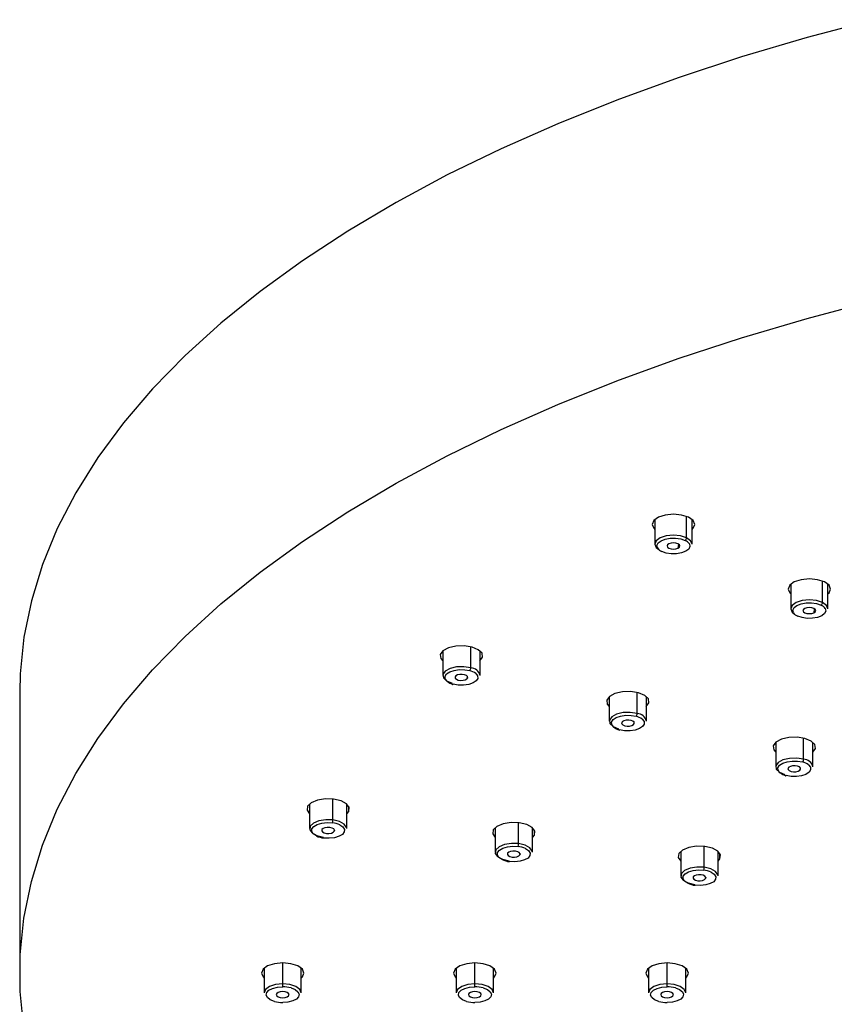
# Paper-space layout '_Left' of a CAD drawing. Units: millimetres. Extents: x -150 to 150, y -114 to 55.
# Drawn here: x -150 to -73, y -46 to 47 of the extents above; entities that cross this region are included whole.
import ezdxf

# ---------------------------------------------------------------- set-up
doc = ezdxf.new("R2010")
doc.units = ezdxf.units.MM

psp = doc.layouts.new('_Left')

# ---------------------------------------------------------------- linework, layer by layer
at = {"color": 7, "linetype": 'Continuous', "lineweight": 25}
for p, q in [((-87.363, -1.791), (-87.363, 0.215)), ((-90.35, -0.072), (-90.35, -2.38)), ((-86.85, -2.38), (-86.85, -0.072)), ((-88.138, -2.374), (-88.176, -2.758)), ((-77.587, -6.145), (-77.587, -8.453)), ((-74.6, -7.864), (-74.6, -5.858)), ((-74.087, -8.453), (-74.087, -6.145)), ((-75.375, -8.447), (-75.413, -8.831)), ((-107.638, -14.007), (-107.638, -12.025)), ((-110.263, -12.42), (-110.263, -14.728)), ((-106.763, -14.728), (-106.763, -12.42)), ((-107.963, -14.79), (-107.993, -15.046)), ((-150, -16.304), (-150, -42.69)), ((-92.006, -18.301), (-92.006, -16.319)), ((-94.631, -16.714), (-94.631, -19.022)), ((-91.131, -19.022), (-91.131, -16.714)), ((-92.331, -19.084), (-92.362, -19.341)), ((-78.999, -21.008), (-78.999, -23.316)), ((-76.374, -22.595), (-76.374, -20.613)), ((-75.499, -23.316), (-75.499, -21.008)), ((-76.699, -23.378), (-76.73, -23.635)), ((-122.781, -26.799), (-122.781, -29.107)), ((-120.578, -28.302), (-120.578, -26.333)), ((-119.281, -29.107), (-119.281, -26.799)), ((-119.281, -27.72), (-119.099, -27.506)), ((-119.099, -27.506), (-119.099, -27.013)), ((-103.143, -30.525), (-103.143, -28.556)), ((-120.436, -29.244), (-120.451, -29.356)), ((-105.346, -29.022), (-105.346, -31.33)), ((-101.846, -31.33), (-101.846, -29.022)), ((-101.664, -29.729), (-101.664, -29.236)), ((-101.846, -29.943), (-101.664, -29.729)), ((-87.911, -31.245), (-87.911, -33.552)), ((-85.708, -32.748), (-85.708, -30.778)), ((-84.411, -33.552), (-84.411, -31.245)), ((-103.001, -31.467), (-103.016, -31.579)), ((-84.411, -32.166), (-84.229, -31.952)), ((-84.229, -31.952), (-84.229, -31.459)), ((-85.566, -33.689), (-85.581, -33.802)), ((-127.05, -42.23), (-127.05, -44.537)), ((-125.3, -43.976), (-125.3, -41.739)), ((-123.55, -44.537), (-123.55, -42.23)), ((-109, -42.23), (-109, -44.537)), ((-107.25, -43.976), (-107.25, -41.739)), ((-105.5, -44.537), (-105.5, -42.23)), ((-90.95, -42.23), (-90.95, -44.537)), ((-89.2, -43.976), (-89.2, -41.739)), ((-87.45, -44.537), (-87.45, -42.23))]:
    psp.add_line(p, q, dxfattribs=at)
at = {"color": 7, "linetype": 'Continuous', "lineweight": 25, "flags": 128}
for points in [[(-69.708, 46.893), (-76.044, 45.217), (-82.202, 43.397), (-88.168, 41.437), (-93.928, 39.343), (-99.468, 37.119), (-104.777, 34.77), (-109.84, 32.302), (-114.647, 29.72), (-119.187, 27.03), (-123.448, 24.24), (-127.42, 21.355), (-131.095, 18.382), (-134.464, 15.328), (-137.519, 12.2), (-140.252, 9.005), (-142.658, 5.751), (-144.731, 2.446), (-146.466, -0.903), (-147.859, -4.288), (-148.906, -7.701), (-149.606, -11.134), (-149.956, -14.579), (-150, -16.304)], [(-149.606, -47.86), (-149.956, -44.415), (-149.956, -40.966), (-149.606, -37.52), (-148.906, -34.087), (-147.859, -30.674), (-146.466, -27.289), (-144.731, -23.94), (-142.658, -20.635), (-140.252, -17.381), (-137.519, -14.187), (-134.464, -11.059), (-131.095, -8.005), (-127.42, -5.032), (-123.448, -2.146), (-119.187, 0.644), (-114.647, 3.333), (-109.84, 5.915), (-104.777, 8.383), (-99.468, 10.732), (-93.928, 12.957), (-88.168, 15.051), (-82.202, 17.01), (-76.044, 18.83), (-69.708, 20.506)], [(-90.015, 0.14), (-90.448, -0.169), (-90.6, -0.533), (-90.448, -0.897), (-90.35, -0.994)], [(-86.85, -0.994), (-86.753, -0.897), (-86.6, -0.533), (-86.753, -0.169), (-87.186, 0.14), (-87.835, 0.346), (-88.6, 0.419), (-89.366, 0.346), (-90.015, 0.14)], [(-87.363, -1.791), (-87.931, -1.611), (-88.6, -1.547), (-89.27, -1.611), (-89.838, -1.791), (-90.217, -2.061), (-90.35, -2.38), (-90.217, -2.699), (-89.979, -2.893)], [(-90.1, -2.743), (-90.147, -2.504), (-90.03, -2.271), (-89.762, -2.068), (-89.371, -1.916), (-88.899, -1.832), (-88.396, -1.825), (-87.914, -1.895), (-87.504, -2.035)], [(-86.85, -2.38), (-86.984, -2.061), (-87.363, -1.791)], [(-87.101, -2.369), (-87.054, -2.608), (-87.171, -2.841), (-87.439, -3.044), (-87.829, -3.196), (-88.301, -3.28), (-88.805, -3.287), (-89.287, -3.217), (-89.696, -3.078)], [(-89.025, -2.354), (-89.155, -2.447), (-89.2, -2.556), (-89.155, -2.665), (-89.025, -2.758), (-88.83, -2.82), (-88.6, -2.841), (-88.371, -2.82), (-88.176, -2.758)], [(-88.176, -2.758), (-88.046, -2.665), (-88, -2.556), (-88.046, -2.447), (-88.176, -2.354), (-88.371, -2.292), (-88.6, -2.271), (-88.83, -2.292), (-89.025, -2.354)], [(-77.251, -5.933), (-77.685, -6.242), (-77.837, -6.606), (-77.685, -6.97), (-77.587, -7.067)], [(-74.087, -7.067), (-73.989, -6.97), (-73.837, -6.606), (-73.989, -6.242), (-74.423, -5.933), (-75.072, -5.727), (-75.837, -5.654), (-76.603, -5.727), (-77.251, -5.933)], [(-74.6, -7.864), (-75.168, -7.684), (-75.837, -7.62), (-76.507, -7.684), (-77.075, -7.864), (-77.454, -8.134), (-77.587, -8.453), (-77.454, -8.772), (-77.216, -8.966)], [(-77.337, -8.816), (-77.383, -8.577), (-77.267, -8.344), (-76.999, -8.141), (-76.608, -7.989), (-76.136, -7.905), (-75.633, -7.898), (-75.151, -7.968), (-74.741, -8.107)], [(-74.087, -8.453), (-74.22, -8.134), (-74.6, -7.864)], [(-74.338, -8.442), (-74.291, -8.681), (-74.408, -8.914), (-74.676, -9.117), (-75.066, -9.269), (-75.538, -9.353), (-76.042, -9.36), (-76.524, -9.29), (-76.933, -9.15)], [(-76.261, -8.427), (-76.392, -8.52), (-76.437, -8.629), (-76.392, -8.738), (-76.261, -8.831), (-76.067, -8.893), (-75.837, -8.914), (-75.608, -8.893), (-75.413, -8.831)], [(-75.413, -8.831), (-75.283, -8.738), (-75.237, -8.629), (-75.283, -8.52), (-75.413, -8.427), (-75.608, -8.365), (-75.837, -8.343), (-76.067, -8.365), (-76.261, -8.427)], [(-106.781, -13.356), (-106.53, -13.005), (-106.581, -12.634), (-106.926, -12.301), (-107.513, -12.056), (-108.252, -11.937), (-109.031, -11.961), (-109.731, -12.126), (-110.245, -12.405)], [(-110.245, -12.405), (-110.496, -12.756), (-110.445, -13.127), (-110.263, -13.341)], [(-107.638, -14.007), (-108.285, -13.902), (-108.966, -13.923), (-109.578, -14.067), (-110.029, -14.311), (-110.248, -14.619), (-110.203, -14.943), (-109.901, -15.235), (-109.388, -15.449)], [(-109.86, -15.269), (-110.035, -15.044), (-110.049, -14.804), (-109.901, -14.575), (-109.606, -14.381), (-109.195, -14.241), (-108.713, -14.172), (-108.209, -14.18), (-107.738, -14.265)], [(-107.166, -14.539), (-106.991, -14.763), (-106.977, -15.003), (-107.125, -15.232), (-107.42, -15.427), (-107.831, -15.566), (-108.313, -15.635), (-108.817, -15.627), (-109.288, -15.542)], [(-109.033, -14.761), (-109.108, -14.866), (-109.093, -14.977), (-108.989, -15.077), (-108.813, -15.151), (-108.591, -15.187), (-108.358, -15.179), (-108.148, -15.13), (-107.993, -15.046)], [(-107.993, -15.046), (-107.918, -14.941), (-107.933, -14.83), (-108.037, -14.73), (-108.213, -14.656), (-108.435, -14.621), (-108.668, -14.628), (-108.878, -14.677), (-109.033, -14.761)], [(-109.379, -15.515), (-109.371, -15.533), (-109.359, -15.549), (-109.344, -15.558), (-109.326, -15.56), (-109.307, -15.555), (-109.288, -15.542)], [(-91.149, -17.651), (-90.898, -17.299), (-90.949, -16.929), (-91.295, -16.595), (-91.881, -16.351), (-92.62, -16.231), (-93.399, -16.256), (-94.099, -16.42), (-94.613, -16.699)], [(-94.613, -16.699), (-94.864, -17.051), (-94.813, -17.421), (-94.631, -17.636)], [(-92.006, -18.301), (-92.653, -18.196), (-93.334, -18.218), (-93.947, -18.361), (-94.397, -18.606), (-94.616, -18.913), (-94.572, -19.237), (-94.27, -19.529), (-93.756, -19.743)], [(-94.228, -19.563), (-94.403, -19.338), (-94.417, -19.098), (-94.269, -18.869), (-93.974, -18.675), (-93.564, -18.536), (-93.081, -18.466), (-92.578, -18.475), (-92.106, -18.559)], [(-91.534, -18.833), (-91.359, -19.058), (-91.345, -19.297), (-91.494, -19.526), (-91.788, -19.721), (-92.199, -19.86), (-92.681, -19.929), (-93.185, -19.921), (-93.656, -19.836)], [(-93.401, -19.055), (-93.476, -19.161), (-93.461, -19.272), (-93.357, -19.372), (-93.181, -19.445), (-92.96, -19.481), (-92.726, -19.474), (-92.516, -19.424), (-92.362, -19.341)], [(-92.362, -19.341), (-92.286, -19.235), (-92.302, -19.124), (-92.405, -19.024), (-92.581, -18.951), (-92.803, -18.915), (-93.037, -18.922), (-93.246, -18.971), (-93.401, -19.055)], [(-93.747, -19.81), (-93.739, -19.827), (-93.727, -19.843), (-93.712, -19.853), (-93.694, -19.855), (-93.676, -19.849), (-93.656, -19.836)], [(-78.982, -20.993), (-79.232, -21.345), (-79.181, -21.715), (-78.999, -21.93)], [(-75.517, -21.945), (-75.267, -21.593), (-75.318, -21.223), (-75.663, -20.89), (-76.249, -20.645), (-76.988, -20.526), (-77.767, -20.55), (-78.467, -20.714), (-78.982, -20.993)], [(-76.374, -22.595), (-77.021, -22.491), (-77.702, -22.512), (-78.315, -22.655), (-78.765, -22.9), (-78.984, -23.207), (-78.94, -23.532), (-78.638, -23.823), (-78.124, -24.037)], [(-78.596, -23.857), (-78.771, -23.632), (-78.785, -23.392), (-78.637, -23.163), (-78.342, -22.969), (-77.932, -22.83), (-77.449, -22.761), (-76.946, -22.769), (-76.474, -22.853)], [(-75.903, -23.127), (-75.728, -23.352), (-75.714, -23.592), (-75.862, -23.821), (-76.157, -24.015), (-76.567, -24.154), (-77.049, -24.223), (-77.553, -24.215), (-78.024, -24.131)], [(-77.769, -23.349), (-77.844, -23.455), (-77.829, -23.566), (-77.725, -23.666), (-77.549, -23.739), (-77.328, -23.775), (-77.094, -23.768), (-76.884, -23.718), (-76.73, -23.635)], [(-76.73, -23.635), (-76.655, -23.529), (-76.67, -23.418), (-76.773, -23.318), (-76.949, -23.245), (-77.171, -23.209), (-77.405, -23.216), (-77.615, -23.265), (-77.769, -23.349)], [(-78.115, -24.104), (-78.108, -24.121), (-78.095, -24.137), (-78.08, -24.147), (-78.063, -24.149), (-78.044, -24.143), (-78.024, -24.131)], [(-119.099, -27.506), (-119.048, -27.135), (-119.298, -26.784), (-119.813, -26.505), (-120.513, -26.34), (-121.292, -26.316), (-122.031, -26.436), (-122.617, -26.68), (-122.962, -27.013)], [(-122.962, -27.013), (-123.013, -27.384), (-122.781, -27.72)], [(-120.578, -28.302), (-121.259, -28.281), (-121.906, -28.386), (-122.419, -28.6), (-122.721, -28.891), (-122.766, -29.215), (-122.546, -29.523), (-122.096, -29.767), (-121.483, -29.911)], [(-122.133, -29.801), (-122.424, -29.605), (-122.568, -29.376), (-122.55, -29.136), (-122.371, -28.912), (-122.05, -28.727), (-121.622, -28.601), (-121.131, -28.547), (-120.629, -28.57)], [(-119.281, -29.107), (-119.295, -28.998), (-119.515, -28.69), (-119.965, -28.446), (-120.578, -28.302)], [(-101.664, -29.729), (-101.613, -29.358), (-101.863, -29.007), (-102.378, -28.728), (-103.078, -28.563), (-103.857, -28.539), (-104.596, -28.658), (-105.182, -28.903), (-105.527, -29.236)], [(-121.61, -29.209), (-121.625, -29.32), (-121.55, -29.425), (-121.396, -29.509), (-121.186, -29.558), (-120.952, -29.566), (-120.731, -29.53), (-120.554, -29.456), (-120.451, -29.356)], [(-120.451, -29.356), (-120.436, -29.245), (-120.511, -29.14), (-120.665, -29.056), (-120.875, -29.007), (-121.109, -29), (-121.331, -29.035), (-121.507, -29.109), (-121.61, -29.209)], [(-119.928, -28.764), (-119.637, -28.96), (-119.493, -29.19), (-119.511, -29.429), (-119.69, -29.653), (-120.011, -29.838), (-120.439, -29.964), (-120.93, -30.019), (-121.432, -29.995)], [(-105.527, -29.236), (-105.578, -29.607), (-105.346, -29.943)], [(-103.143, -30.525), (-103.824, -30.504), (-104.471, -30.608), (-104.984, -30.823), (-105.286, -31.114), (-105.331, -31.438), (-105.111, -31.746), (-104.661, -31.99), (-104.048, -32.134)], [(-101.846, -31.33), (-101.861, -31.221), (-102.08, -30.913), (-102.53, -30.669), (-103.143, -30.525)], [(-104.698, -32.024), (-104.989, -31.828), (-105.133, -31.598), (-105.115, -31.359), (-104.936, -31.135), (-104.615, -30.95), (-104.187, -30.824), (-103.696, -30.769), (-103.194, -30.793)], [(-104.175, -31.432), (-104.19, -31.543), (-104.115, -31.648), (-103.961, -31.732), (-103.751, -31.781), (-103.517, -31.788), (-103.296, -31.753), (-103.12, -31.679), (-103.016, -31.579)], [(-103.016, -31.579), (-103.001, -31.468), (-103.076, -31.363), (-103.23, -31.279), (-103.44, -31.23), (-103.674, -31.222), (-103.896, -31.258), (-104.072, -31.332), (-104.175, -31.432)], [(-102.493, -30.987), (-102.202, -31.183), (-102.058, -31.412), (-102.076, -31.652), (-102.256, -31.876), (-102.576, -32.061), (-103.005, -32.187), (-103.495, -32.241), (-103.997, -32.218)], [(-84.229, -31.952), (-84.178, -31.581), (-84.429, -31.23), (-84.943, -30.95), (-85.643, -30.786), (-86.422, -30.762), (-87.161, -30.881), (-87.747, -31.126), (-88.092, -31.459)], [(-88.092, -31.459), (-88.143, -31.83), (-87.911, -32.166)], [(-85.708, -32.748), (-86.389, -32.727), (-87.036, -32.831), (-87.549, -33.045), (-87.851, -33.337), (-87.896, -33.661), (-87.676, -33.969), (-87.226, -34.213), (-86.614, -34.357)], [(-87.263, -34.247), (-87.554, -34.051), (-87.698, -33.821), (-87.68, -33.582), (-87.501, -33.358), (-87.18, -33.173), (-86.752, -33.046), (-86.261, -32.992), (-85.759, -33.016)], [(-85.058, -33.21), (-84.767, -33.406), (-84.623, -33.635), (-84.642, -33.875), (-84.821, -34.099), (-85.141, -34.284), (-85.57, -34.41), (-86.06, -34.464), (-86.562, -34.441)], [(-84.411, -33.552), (-84.426, -33.444), (-84.645, -33.136), (-85.095, -32.892), (-85.708, -32.748)], [(-86.74, -33.654), (-86.755, -33.766), (-86.68, -33.871), (-86.526, -33.955), (-86.316, -34.004), (-86.082, -34.011), (-85.861, -33.976), (-85.685, -33.902), (-85.581, -33.802)], [(-85.581, -33.802), (-85.566, -33.691), (-85.641, -33.586), (-85.795, -33.502), (-86.005, -33.453), (-86.239, -33.445), (-86.461, -33.481), (-86.637, -33.554), (-86.74, -33.654)], [(-123.3, -42.69), (-123.452, -42.326), (-123.886, -42.017), (-124.535, -41.811), (-125.3, -41.739), (-126.065, -41.811), (-126.714, -42.017), (-127.148, -42.326), (-127.3, -42.69)], [(-105.25, -42.69), (-105.402, -42.326), (-105.836, -42.017), (-106.485, -41.811), (-107.25, -41.739), (-108.015, -41.811), (-108.664, -42.017), (-109.098, -42.326), (-109.25, -42.69)], [(-87.2, -42.69), (-87.352, -42.326), (-87.786, -42.017), (-88.435, -41.811), (-89.2, -41.739), (-89.965, -41.811), (-90.614, -42.017), (-91.048, -42.326), (-91.2, -42.69)], [(-127.3, -42.69), (-127.148, -43.054), (-127.05, -43.151)], [(-123.55, -43.151), (-123.452, -43.054), (-123.3, -42.69)], [(-109.25, -42.69), (-109.098, -43.054), (-109, -43.151)], [(-105.5, -43.151), (-105.402, -43.054), (-105.25, -42.69)], [(-91.2, -42.69), (-91.048, -43.054), (-90.95, -43.151)], [(-87.45, -43.151), (-87.352, -43.054), (-87.2, -42.69)], [(-125.3, -43.705), (-125.97, -43.768), (-126.537, -43.948), (-126.917, -44.219), (-127.05, -44.537)], [(-126.083, -45.35), (-126.471, -45.197), (-126.735, -44.992), (-126.847, -44.759), (-126.796, -44.52), (-126.587, -44.302), (-126.242, -44.127), (-125.797, -44.015), (-125.3, -43.976)], [(-123.55, -44.537), (-123.683, -44.219), (-124.063, -43.948), (-124.63, -43.768), (-125.3, -43.705)], [(-124.517, -44.077), (-124.129, -44.23), (-123.865, -44.434), (-123.753, -44.668), (-123.804, -44.906), (-124.013, -45.124), (-124.358, -45.299), (-124.803, -45.412), (-125.3, -45.451)], [(-107.25, -43.705), (-107.92, -43.768), (-108.487, -43.948), (-108.867, -44.219), (-109, -44.537)], [(-108.033, -45.35), (-108.421, -45.197), (-108.685, -44.992), (-108.797, -44.759), (-108.746, -44.52), (-108.537, -44.302), (-108.192, -44.127), (-107.747, -44.015), (-107.25, -43.976)], [(-105.5, -44.537), (-105.633, -44.219), (-106.013, -43.948), (-106.58, -43.768), (-107.25, -43.705)], [(-106.467, -44.077), (-106.079, -44.23), (-105.815, -44.434), (-105.703, -44.668), (-105.754, -44.906), (-105.963, -45.124), (-106.308, -45.299), (-106.753, -45.412), (-107.25, -45.451)], [(-89.2, -43.705), (-89.87, -43.768), (-90.437, -43.948), (-90.817, -44.219), (-90.95, -44.537)], [(-89.983, -45.35), (-90.371, -45.197), (-90.635, -44.992), (-90.747, -44.759), (-90.696, -44.52), (-90.487, -44.302), (-90.142, -44.127), (-89.697, -44.015), (-89.2, -43.976)], [(-87.45, -44.537), (-87.583, -44.219), (-87.963, -43.948), (-88.53, -43.768), (-89.2, -43.705)], [(-88.417, -44.077), (-88.029, -44.23), (-87.765, -44.434), (-87.653, -44.668), (-87.704, -44.906), (-87.913, -45.124), (-88.258, -45.299), (-88.703, -45.412), (-89.2, -45.451)], [(-124.7, -44.713), (-124.746, -44.604), (-124.876, -44.511), (-125.07, -44.449), (-125.3, -44.428), (-125.53, -44.449), (-125.724, -44.511), (-125.854, -44.604), (-125.9, -44.713)], [(-125.9, -44.713), (-125.854, -44.822), (-125.724, -44.915), (-125.53, -44.977), (-125.3, -44.999), (-125.07, -44.977), (-124.876, -44.915), (-124.746, -44.822), (-124.7, -44.713)], [(-106.65, -44.713), (-106.696, -44.604), (-106.826, -44.511), (-107.02, -44.449), (-107.25, -44.428), (-107.48, -44.449), (-107.674, -44.511), (-107.804, -44.604), (-107.85, -44.713)], [(-107.85, -44.713), (-107.804, -44.822), (-107.674, -44.915), (-107.48, -44.977), (-107.25, -44.999), (-107.02, -44.977), (-106.826, -44.915), (-106.696, -44.822), (-106.65, -44.713)], [(-88.6, -44.713), (-88.646, -44.604), (-88.776, -44.511), (-88.97, -44.449), (-89.2, -44.428), (-89.43, -44.449), (-89.624, -44.511), (-89.754, -44.604), (-89.8, -44.713)], [(-89.8, -44.713), (-89.754, -44.822), (-89.624, -44.915), (-89.43, -44.977), (-89.2, -44.999), (-88.97, -44.977), (-88.776, -44.915), (-88.646, -44.822), (-88.6, -44.713)]]:
    psp.add_lwpolyline(points, dxfattribs=at)
at = {"color": 7, "linetype": 'Continuous', "lineweight": 25}
for centre, radius, start, end in [((-87.647, -1.789), 0.284, 300.12854, 359.51513), ((-89.364, -2.266), 0.877, 212.92263, 247.70332), ((-87.837, -2.846), 0.877, 32.92263, 67.70332), ((-74.884, -7.862), 0.284, 300.12854, 359.51513), ((-75.074, -8.919), 0.877, 32.92263, 67.70332), ((-76.6, -8.339), 0.877, 212.92263, 247.70332), ((-108.006, -14.013), 0.368, 316.74185, 0.934), ((-108.1, -15.756), 1.534, 52.49514, 76.34797), ((-107.686, -14.956), 0.951, 13.90176, 87.11228), ((-108.926, -14.051), 1.534, 232.49514, 256.34797), ((-92.374, -18.307), 0.368, 316.74185, 0.934), ((-92.054, -19.25), 0.951, 13.90176, 87.11228), ((-92.468, -20.05), 1.534, 52.49514, 76.34797), ((-93.294, -18.346), 1.534, 232.49514, 256.34797), ((-76.743, -22.601), 0.368, 316.74185, 0.934), ((-76.837, -24.344), 1.534, 52.49514, 76.34797), ((-76.422, -23.544), 0.951, 13.90176, 87.11228), ((-77.662, -22.64), 1.534, 232.49514, 256.34797), ((-121.232, -28.315), 0.655, 337.03507, 1.08737), ((-120.888, -30.87), 2.314, 65.49228, 83.58435), ((-121.173, -27.695), 2.314, 245.49228, 263.58435), ((-103.797, -30.538), 0.655, 337.03507, 1.08737), ((-103.453, -33.093), 2.314, 65.49228, 83.58435), ((-103.738, -29.918), 2.314, 245.49228, 263.58435), ((-86.362, -32.76), 0.655, 337.03507, 1.08737), ((-86.018, -35.316), 2.314, 65.49228, 83.58435), ((-86.303, -32.141), 2.314, 245.49228, 263.58435), ((-125.283, -46.93), 2.955, 74.97119, 90.32602), ((-107.233, -46.93), 2.955, 74.97119, 90.32602), ((-89.183, -46.93), 2.955, 74.97119, 90.32602), ((-125.317, -42.496), 2.955, 254.97119, 270.32602), ((-107.267, -42.496), 2.955, 254.97119, 270.32602), ((-89.217, -42.496), 2.955, 254.97119, 270.32602)]:
    psp.add_arc(centre, radius, start, end, dxfattribs=at)

doc.saveas('drawing.dxf')
